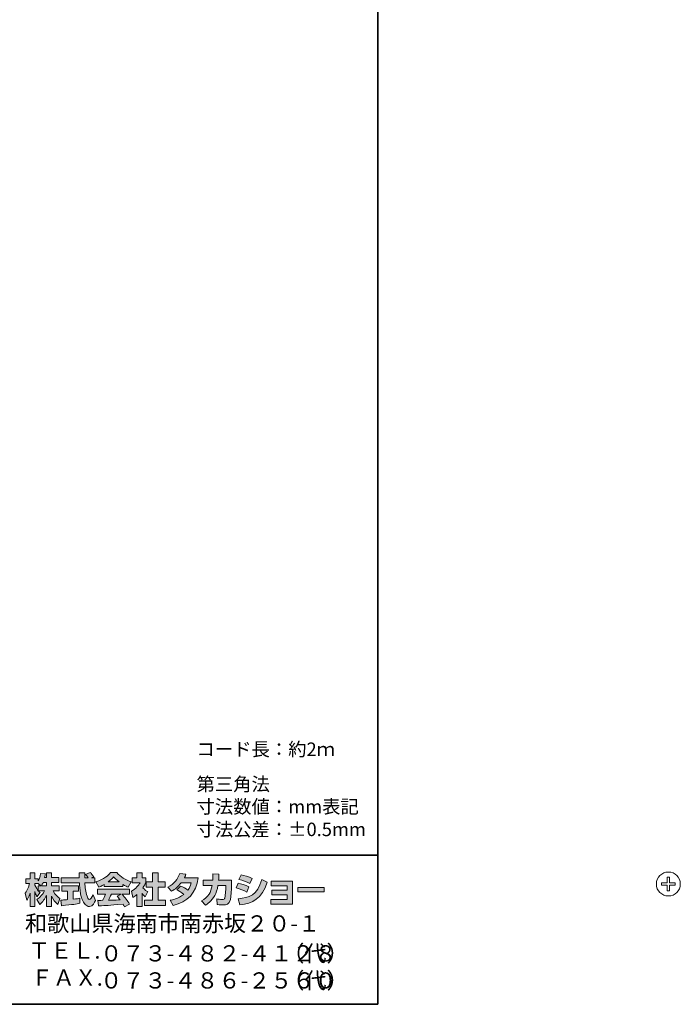
# Model space of a CAD drawing. Units: inches. Extents: x -46 to 394, y -34 to 304.
# Drawn here: x 284 to 394, y -33 to 131 of the extents above; entities that cross this region are included whole.
import ezdxf

# ---------------------------------------------------------------- set-up
doc = ezdxf.new("R2010")
doc.units = ezdxf.units.IN
doc.header["$MEASUREMENT"] = 0
doc.layers.add('_U+30D5_U+30A9_U+30FC_U+30DE_U+30C3_U+30C8', color=7, linetype='Continuous')
doc.layers.add('_U+30D5_U+30A9_U+30FC_U+30DE_U+30C3_U+30C8_U+306E_U+6587_U+5B57', color=7, linetype='Continuous')

# ---------------------------------------------------------------- blocks, each defined once
blk = doc.blocks.new('block 71')
at = {"layer": '_U+30D5_U+30A9_U+30FC_U+30DE_U+30C3_U+30C8_U+306E_U+6587_U+5B57', "color": 18, "lineweight": 9}
blk.add_lwpolyline([(391.96, -12.17), (391.96, -13.12)], dxfattribs=at)
blk = doc.blocks.new('block 72')
at = {"layer": '_U+30D5_U+30A9_U+30FC_U+30DE_U+30C3_U+30C8_U+306E_U+6587_U+5B57', "color": 18, "lineweight": 9}
blk.add_lwpolyline([(391.96, -13.12), (391.01, -13.12)], dxfattribs=at)
blk = doc.blocks.new('block 73')
at = {"layer": '_U+30D5_U+30A9_U+30FC_U+30DE_U+30C3_U+30C8_U+306E_U+6587_U+5B57', "color": 18, "lineweight": 9}
blk.add_lwpolyline([(391.01, -13.12), (391.01, -13.47)], dxfattribs=at)
blk = doc.blocks.new('block 74')
at = {"layer": '_U+30D5_U+30A9_U+30FC_U+30DE_U+30C3_U+30C8_U+306E_U+6587_U+5B57', "color": 18, "lineweight": 9}
blk.add_lwpolyline([(391.01, -13.47), (391.96, -13.47)], dxfattribs=at)
blk = doc.blocks.new('block 75')
at = {"layer": '_U+30D5_U+30A9_U+30FC_U+30DE_U+30C3_U+30C8_U+306E_U+6587_U+5B57', "color": 18, "lineweight": 9}
blk.add_lwpolyline([(391.96, -13.47), (391.96, -14.42)], dxfattribs=at)
blk = doc.blocks.new('block 76')
at = {"layer": '_U+30D5_U+30A9_U+30FC_U+30DE_U+30C3_U+30C8_U+306E_U+6587_U+5B57', "color": 18, "lineweight": 9}
blk.add_lwpolyline([(391.96, -14.42), (392.31, -14.42)], dxfattribs=at)
blk = doc.blocks.new('block 77')
at = {"layer": '_U+30D5_U+30A9_U+30FC_U+30DE_U+30C3_U+30C8_U+306E_U+6587_U+5B57', "color": 18, "lineweight": 9}
blk.add_lwpolyline([(392.31, -14.42), (392.31, -13.47)], dxfattribs=at)
blk = doc.blocks.new('block 78')
at = {"layer": '_U+30D5_U+30A9_U+30FC_U+30DE_U+30C3_U+30C8_U+306E_U+6587_U+5B57', "color": 18, "lineweight": 9}
blk.add_lwpolyline([(392.31, -13.47), (393.26, -13.47)], dxfattribs=at)
blk = doc.blocks.new('block 79')
at = {"layer": '_U+30D5_U+30A9_U+30FC_U+30DE_U+30C3_U+30C8_U+306E_U+6587_U+5B57', "color": 18, "lineweight": 9}
blk.add_lwpolyline([(393.26, -13.47), (393.26, -13.12)], dxfattribs=at)
blk = doc.blocks.new('block 80')
at = {"layer": '_U+30D5_U+30A9_U+30FC_U+30DE_U+30C3_U+30C8_U+306E_U+6587_U+5B57', "color": 18, "lineweight": 9}
blk.add_lwpolyline([(393.26, -13.12), (392.31, -13.12)], dxfattribs=at)
blk = doc.blocks.new('block 81')
at = {"layer": '_U+30D5_U+30A9_U+30FC_U+30DE_U+30C3_U+30C8_U+306E_U+6587_U+5B57', "color": 18, "lineweight": 9}
blk.add_lwpolyline([(392.31, -13.12), (392.31, -12.17)], dxfattribs=at)
blk = doc.blocks.new('block 82')
at = {"layer": '_U+30D5_U+30A9_U+30FC_U+30DE_U+30C3_U+30C8_U+306E_U+6587_U+5B57', "color": 18, "lineweight": 9}
blk.add_lwpolyline([(392.31, -12.17), (391.96, -12.17)], dxfattribs=at)
blk = doc.blocks.new('block 70')
at = {"layer": '_U+30D5_U+30A9_U+30FC_U+30DE_U+30C3_U+30C8_U+306E_U+6587_U+5B57'}
for name in ['block 72', 'block 73', 'block 71', 'block 82', 'block 81', 'block 80', 'block 79', 'block 74', 'block 75', 'block 76', 'block 77', 'block 78']:
    blk.add_blockref(name, (0, 0), dxfattribs=at)
blk = doc.blocks.new('block 83')
at = {"layer": '_U+30D5_U+30A9_U+30FC_U+30DE_U+30C3_U+30C8_U+306E_U+6587_U+5B57', "color": 18, "lineweight": 9}
blk.add_open_spline([(394.13, -13.29), (394.13, -12.19), (393.24, -11.29), (392.13, -11.29), (391.03, -11.29), (390.13, -12.19), (390.13, -13.29), (390.13, -14.4), (391.03, -15.29), (392.13, -15.29), (393.24, -15.29), (394.13, -14.4), (394.13, -13.29), (394.13, -13.29), (394.13, -13.29), (394.13, -13.29)], degree=3, knots=[0, 0, 0, 0, 1, 1, 1, 2, 2, 2, 3, 3, 3, 4, 4, 4, 5, 5, 5, 5], dxfattribs=at)
blk = doc.blocks.new('block 69')
at = {"layer": '_U+30D5_U+30A9_U+30FC_U+30DE_U+30C3_U+30C8_U+306E_U+6587_U+5B57'}
for name in ['block 83', 'block 70']:
    blk.add_blockref(name, (0, 0), dxfattribs=at)

msp = doc.modelspace()

# ---------------------------------------------------------------- hatches: boundary and pattern name
at = {"layer": '_U+30D5_U+30A9_U+30FC_U+30DE_U+30C3_U+30C8'}
h = msp.add_hatch(color=29, dxfattribs=at)
h.dxf.hatch_style = 2
edge = h.paths.add_edge_path()
edge.add_spline(control_points=[(287.24, -13.58), (287.33, -13.45), (287.44, -13.26), (287.54, -13.02), (287.54, -13.02), (288.1, -13.02), (288.1, -13.02), (288.1, -13.02), (288.1, -13.58), (288.1, -13.58), (288.1, -13.58), (287.24, -13.58), (287.24, -13.58)], knot_values=[0, 0, 0, 0, 1, 1, 1, 2, 2, 2, 3, 3, 3, 4, 4, 4, 4], degree=3, periodic=1)
edge = h.paths.add_edge_path()
edge.add_spline(control_points=[(286.73, -13.58), (286.73, -13.58), (286.73, -14.41), (286.73, -14.41), (286.63, -14.28), (286.32, -13.87), (286.17, -13.49), (286.17, -13.49), (286.17, -13.23), (286.17, -13.23), (286.17, -13.23), (286.71, -13.23), (286.71, -13.23), (286.71, -13.23), (287.17, -13.58), (287.17, -13.58), (287.17, -13.58), (286.73, -13.58), (286.73, -13.58)], knot_values=[0, 0, 0, 0, 0.352778, 0.352778, 0.352778, 0.705556, 0.705556, 0.705556, 1.058333, 1.058333, 1.058333, 1.411111, 1.411111, 1.411111, 1.763889, 1.763889, 1.763889, 2.116667, 2.116667, 2.116667, 2.116667], degree=3, periodic=0)
edge.add_line((286.73, -13.58), (286.73, -13.58))
edge = h.paths.add_edge_path()
edge.add_spline(control_points=[(287.79, -12.18), (287.85, -11.91), (287.88, -11.76), (287.91, -11.61), (287.91, -11.61), (287.11, -11.54), (287.11, -11.54), (287.03, -12.15), (286.84, -12.56), (286.73, -12.78), (286.73, -12.78), (286.73, -12.41), (286.73, -12.41), (286.73, -12.41), (286.17, -12.41), (286.17, -12.41), (286.17, -12.41), (286.17, -11.43), (286.17, -11.43), (286.17, -11.43), (285.35, -11.43), (285.35, -11.43), (285.35, -11.43), (285.35, -12.41), (285.35, -12.41), (285.35, -12.41), (284.62, -12.41), (284.62, -12.41), (284.62, -12.41), (284.62, -13.23), (284.62, -13.23), (284.62, -13.23), (285.28, -13.23), (285.28, -13.23), (285.02, -14.16), (284.75, -14.55), (284.51, -14.85), (284.51, -14.85), (284.79, -16.02), (284.79, -16.02), (284.93, -15.82), (285.15, -15.48), (285.35, -14.8), (285.35, -14.8), (285.35, -17.05), (285.35, -17.05), (285.35, -17.05), (286.17, -17.05), (286.17, -17.05), (286.17, -17.05), (286.17, -14.57), (286.17, -14.57), (286.23, -14.82), (286.26, -14.94), (286.5, -15.41), (286.5, -15.41), (287.02, -14.73), (287.02, -14.73), (286.93, -14.65), (286.86, -14.58), (286.74, -14.43), (286.74, -14.43), (287.79, -14.43), (287.79, -14.43), (287.31, -15.32), (286.7, -15.73), (286.46, -15.88), (286.46, -15.88), (286.98, -16.72), (286.98, -16.72), (287.45, -16.28), (287.83, -15.78), (288.1, -15.19), (288.1, -15.19), (288.1, -17.05), (288.1, -17.05), (288.1, -17.05), (288.95, -17.05), (288.95, -17.05), (288.95, -17.05), (288.95, -15.33), (288.95, -15.33), (289.2, -15.86), (289.54, -16.34), (290, -16.71), (290, -16.71), (290.35, -15.7), (290.35, -15.7), (290.09, -15.52), (289.63, -15.19), (289.19, -14.43), (289.19, -14.43), (290.24, -14.43), (290.24, -14.43), (290.24, -14.43), (290.24, -13.58), (290.24, -13.58), (290.24, -13.58), (288.95, -13.58), (288.95, -13.58), (288.95, -13.58), (288.95, -13.02), (288.95, -13.02), (288.95, -13.02), (290.16, -13.02), (290.16, -13.02), (290.16, -13.02), (290.16, -12.18), (290.16, -12.18), (290.16, -12.18), (288.95, -12.18), (288.95, -12.18), (288.95, -12.18), (288.95, -11.43), (288.95, -11.43), (288.95, -11.43), (288.1, -11.43), (288.1, -11.43), (288.1, -11.43), (288.1, -12.18), (288.1, -12.18), (288.1, -12.18), (287.79, -12.18), (287.79, -12.18)], knot_values=[0, 0, 0, 0, 0.352778, 0.352778, 0.352778, 0.705556, 0.705556, 0.705556, 1.058333, 1.058333, 1.058333, 1.411111, 1.411111, 1.411111, 1.763889, 1.763889, 1.763889, 2.116667, 2.116667, 2.116667, 2.469444, 2.469444, 2.469444, 2.822222, 2.822222, 2.822222, 3.175, 3.175, 3.175, 3.527778, 3.527778, 3.527778, 3.880556, 3.880556, 3.880556, 4.233333, 4.233333, 4.233333, 4.586111, 4.586111, 4.586111, 4.938889, 4.938889, 4.938889, 5.291667, 5.291667, 5.291667, 5.644444, 5.644444, 5.644444, 5.997222, 5.997222, 5.997222, 6.35, 6.35, 6.35, 6.702778, 6.702778, 6.702778, 7.055556, 7.055556, 7.055556, 7.408333, 7.408333, 7.408333, 7.761111, 7.761111, 7.761111, 8.113889, 8.113889, 8.113889, 8.466667, 8.466667, 8.466667, 8.819444, 8.819444, 8.819444, 9.172222, 9.172222, 9.172222, 9.525, 9.525, 9.525, 9.877778, 9.877778, 9.877778, 10.230556, 10.230556, 10.230556, 10.583333, 10.583333, 10.583333, 10.936111, 10.936111, 10.936111, 11.288889, 11.288889, 11.288889, 11.641667, 11.641667, 11.641667, 11.994444, 11.994444, 11.994444, 12.347222, 12.347222, 12.347222, 12.7, 12.7, 12.7, 13.052778, 13.052778, 13.052778, 13.405556, 13.405556, 13.405556, 13.758333, 13.758333, 13.758333, 14.111111, 14.111111, 14.111111, 14.463889, 14.463889, 14.463889, 14.463889], degree=3, periodic=0)
edge.add_line((287.79, -12.18), (287.79, -12.18))
h = msp.add_hatch(color=29, dxfattribs=at)
h.dxf.hatch_style = 2
edge = h.paths.add_edge_path()
edge.add_spline(control_points=[(290.52, -15.99), (290.64, -15.98), (290.7, -15.98), (290.77, -15.97), (290.9, -15.97), (291.5, -15.92), (291.63, -15.91), (291.63, -15.91), (291.63, -14.48), (291.63, -14.48), (291.63, -14.48), (290.69, -14.48), (290.69, -14.48), (290.69, -14.48), (290.69, -13.62), (290.69, -13.62), (290.69, -13.62), (293.47, -13.62), (293.47, -13.62), (293.47, -13.62), (293.47, -14.48), (293.47, -14.48), (293.47, -14.48), (292.54, -14.48), (292.54, -14.48), (292.54, -14.48), (292.54, -15.83), (292.54, -15.83), (293.21, -15.77), (293.46, -15.72), (293.68, -15.68), (293.68, -15.68), (293.69, -16.52), (293.69, -16.52), (293.01, -16.66), (292.64, -16.71), (290.62, -16.92), (290.62, -16.92), (290.52, -15.99), (290.52, -15.99)], knot_values=[0, 0, 0, 0, 1, 1, 1, 2, 2, 2, 3, 3, 3, 4, 4, 4, 5, 5, 5, 6, 6, 6, 7, 7, 7, 8, 8, 8, 9, 9, 9, 10, 10, 10, 11, 11, 11, 12, 12, 12, 13, 13, 13, 13], degree=3, periodic=1)
edge = h.paths.add_edge_path()
edge.add_spline(control_points=[(295.62, -12.24), (295.62, -12.24), (296.17, -12.24), (296.17, -12.24), (296.17, -12.24), (296.17, -13.1), (296.17, -13.1), (296.17, -13.1), (294.52, -13.1), (294.52, -13.1), (294.56, -13.85), (294.64, -14.6), (294.88, -15.31), (294.94, -15.49), (295.1, -15.91), (295.27, -15.91), (295.44, -15.91), (295.76, -15.5), (295.9, -15.1), (295.9, -15.1), (296.28, -16.05), (296.28, -16.05), (296.15, -16.4), (295.85, -17.06), (295.3, -17.06), (295.02, -17.06), (294.73, -16.91), (294.57, -16.73), (293.71, -15.78), (293.65, -14.06), (293.62, -13.1), (293.62, -13.1), (290.58, -13.1), (290.58, -13.1), (290.58, -13.1), (290.58, -12.24), (290.58, -12.24), (290.58, -12.24), (293.59, -12.24), (293.59, -12.24), (293.58, -12.15), (293.57, -11.72), (293.56, -11.62), (293.56, -11.57), (293.56, -11.52), (293.56, -11.42), (293.56, -11.42), (294.51, -11.42), (294.51, -11.42), (294.5, -11.88), (294.5, -12.02), (294.51, -12.24), (294.51, -12.24), (295.09, -12.24), (295.09, -12.24), (294.93, -12.02), (294.8, -11.83), (294.65, -11.69), (294.65, -11.69), (295.42, -11.38), (295.42, -11.38), (295.51, -11.45), (295.59, -11.5), (296, -12.08), (296, -12.08), (295.62, -12.24), (295.62, -12.24)], knot_values=[0, 0, 0, 0, 0.352778, 0.352778, 0.352778, 0.705556, 0.705556, 0.705556, 1.058333, 1.058333, 1.058333, 1.411111, 1.411111, 1.411111, 1.763889, 1.763889, 1.763889, 2.116667, 2.116667, 2.116667, 2.469444, 2.469444, 2.469444, 2.822222, 2.822222, 2.822222, 3.175, 3.175, 3.175, 3.527778, 3.527778, 3.527778, 3.880556, 3.880556, 3.880556, 4.233333, 4.233333, 4.233333, 4.586111, 4.586111, 4.586111, 4.938889, 4.938889, 4.938889, 5.291667, 5.291667, 5.291667, 5.644444, 5.644444, 5.644444, 5.997222, 5.997222, 5.997222, 6.35, 6.35, 6.35, 6.702778, 6.702778, 6.702778, 7.055556, 7.055556, 7.055556, 7.408333, 7.408333, 7.408333, 7.761111, 7.761111, 7.761111, 7.761111], degree=3, periodic=0)
edge.add_line((295.62, -12.24), (295.62, -12.24))
h = msp.add_hatch(color=29, dxfattribs=at)
h.dxf.hatch_style = 2
edge = h.paths.add_edge_path()
edge.add_spline(control_points=[(298.41, -12.94), (298.97, -12.51), (299.17, -12.28), (299.32, -12.1), (299.5, -12.29), (299.73, -12.54), (300.25, -12.94), (300.25, -12.94), (298.41, -12.94), (298.41, -12.94)], knot_values=[0, 0, 0, 0, 1, 1, 1, 2, 2, 2, 3, 3, 3, 3], degree=3, periodic=1)
edge = h.paths.add_edge_path()
edge.add_spline(control_points=[(299.91, -15.33), (300.06, -15.51), (300.16, -15.64), (300.4, -15.95), (300.21, -15.96), (299.27, -16), (299.06, -16.01), (298.96, -16.02), (298.91, -16.02), (298.48, -16.02), (298.66, -15.66), (298.78, -15.39), (298.95, -15), (298.95, -15), (300.61, -15), (300.61, -15), (300.61, -15), (299.91, -15.33), (299.91, -15.33)], knot_values=[0, 0, 0, 0, 0.352778, 0.352778, 0.352778, 0.705556, 0.705556, 0.705556, 1.058333, 1.058333, 1.058333, 1.411111, 1.411111, 1.411111, 1.763889, 1.763889, 1.763889, 2.116667, 2.116667, 2.116667, 2.116667], degree=3, periodic=0)
edge.add_line((299.91, -15.33), (299.91, -15.33))
edge = h.paths.add_edge_path()
edge.add_spline(control_points=[(302, -16.65), (301.65, -16.09), (301.27, -15.56), (300.76, -15), (300.76, -15), (301.98, -15), (301.98, -15), (301.98, -15), (301.98, -14.15), (301.98, -14.15), (301.98, -14.15), (296.63, -14.15), (296.63, -14.15), (296.63, -14.15), (296.63, -15), (296.63, -15), (296.63, -15), (297.95, -15), (297.95, -15), (297.83, -15.39), (297.69, -15.71), (297.55, -16.02), (297.44, -16.02), (296.98, -16.03), (296.88, -16.03), (296.83, -16.03), (296.79, -16.03), (296.67, -16.02), (296.67, -16.02), (296.82, -16.94), (296.82, -16.94), (298.16, -16.9), (298.37, -16.88), (300.9, -16.68), (301.02, -16.87), (301.07, -16.95), (301.15, -17.1), (301.15, -17.1), (302, -16.65), (302, -16.65)], knot_values=[0, 0, 0, 0, 0.352778, 0.352778, 0.352778, 0.705556, 0.705556, 0.705556, 1.058333, 1.058333, 1.058333, 1.411111, 1.411111, 1.411111, 1.763889, 1.763889, 1.763889, 2.116667, 2.116667, 2.116667, 2.469444, 2.469444, 2.469444, 2.822222, 2.822222, 2.822222, 3.175, 3.175, 3.175, 3.527778, 3.527778, 3.527778, 3.880556, 3.880556, 3.880556, 4.233333, 4.233333, 4.233333, 4.586111, 4.586111, 4.586111, 4.586111], degree=3, periodic=0)
edge.add_line((302, -16.65), (302, -16.65))
edge = h.paths.add_edge_path()
edge.add_spline(control_points=[(297.74, -13.73), (297.74, -13.73), (300.89, -13.73), (300.89, -13.73), (300.89, -13.73), (300.89, -13.37), (300.89, -13.37), (301.31, -13.62), (301.57, -13.74), (301.78, -13.83), (301.78, -13.83), (302.24, -12.93), (302.24, -12.93), (301.34, -12.59), (300.48, -12.11), (299.85, -11.38), (299.85, -11.38), (298.8, -11.38), (298.8, -11.38), (298.42, -11.92), (297.76, -12.4), (296.38, -12.94), (296.38, -12.94), (296.83, -13.84), (296.83, -13.84), (297.01, -13.77), (297.27, -13.67), (297.74, -13.39), (297.74, -13.39), (297.74, -13.73), (297.74, -13.73)], knot_values=[0, 0, 0, 0, 0.352778, 0.352778, 0.352778, 0.705556, 0.705556, 0.705556, 1.058333, 1.058333, 1.058333, 1.411111, 1.411111, 1.411111, 1.763889, 1.763889, 1.763889, 2.116667, 2.116667, 2.116667, 2.469444, 2.469444, 2.469444, 2.822222, 2.822222, 2.822222, 3.175, 3.175, 3.175, 3.527778, 3.527778, 3.527778, 3.527778], degree=3, periodic=0)
edge.add_line((297.74, -13.73), (297.74, -13.73))
h = msp.add_hatch(color=29, dxfattribs=at)
h.dxf.hatch_style = 2
h.paths.add_polyline_path([(305.86, -11.43), (306.79, -11.43), (306.79, -12.9), (307.94, -12.9), (307.94, -13.81), (306.79, -13.81), (306.79, -15.99), (308.03, -15.99), (308.03, -16.89), (304.5, -16.89), (304.5, -15.99), (305.86, -15.99), (305.86, -13.81), (304.79, -13.81), (304.79, -12.9), (305.86, -12.9)])
edge = h.paths.add_edge_path()
edge.add_spline(control_points=[(304.1, -17.06), (304.1, -17.06), (303.2, -17.06), (303.2, -17.06), (303.2, -17.06), (303.2, -15.07), (303.2, -15.07), (302.95, -15.28), (302.79, -15.4), (302.57, -15.55), (302.57, -15.55), (302.34, -14.5), (302.34, -14.5), (303.01, -14.1), (303.55, -13.46), (303.75, -13.07), (303.75, -13.07), (302.45, -13.07), (302.45, -13.07), (302.45, -13.07), (302.45, -12.24), (302.45, -12.24), (302.45, -12.24), (303.2, -12.24), (303.2, -12.24), (303.2, -12.24), (303.2, -11.42), (303.2, -11.42), (303.2, -11.42), (304.1, -11.42), (304.1, -11.42), (304.1, -11.42), (304.1, -12.24), (304.1, -12.24), (304.1, -12.24), (304.7, -12.24), (304.7, -12.24), (304.7, -12.24), (304.7, -13.08), (304.7, -13.08), (304.61, -13.29), (304.5, -13.55), (304.23, -13.93), (304.56, -14.3), (304.85, -14.47), (305.04, -14.57), (305.04, -14.57), (304.6, -15.42), (304.6, -15.42), (304.42, -15.26), (304.29, -15.11), (304.1, -14.85), (304.1, -14.85), (304.1, -17.06), (304.1, -17.06)], knot_values=[0, 0, 0, 0, 0.352778, 0.352778, 0.352778, 0.705556, 0.705556, 0.705556, 1.058333, 1.058333, 1.058333, 1.411111, 1.411111, 1.411111, 1.763889, 1.763889, 1.763889, 2.116667, 2.116667, 2.116667, 2.469444, 2.469444, 2.469444, 2.822222, 2.822222, 2.822222, 3.175, 3.175, 3.175, 3.527778, 3.527778, 3.527778, 3.880556, 3.880556, 3.880556, 4.233333, 4.233333, 4.233333, 4.586111, 4.586111, 4.586111, 4.938889, 4.938889, 4.938889, 5.291667, 5.291667, 5.291667, 5.644444, 5.644444, 5.644444, 5.997222, 5.997222, 5.997222, 6.35, 6.35, 6.35, 6.35], degree=3, periodic=0)
edge.add_line((304.1, -17.06), (304.1, -17.06))
h = msp.add_hatch(color=29, dxfattribs=at)
h.dxf.hatch_style = 2
edge = h.paths.add_edge_path()
edge.add_spline(control_points=[(310.54, -13.64), (311, -13.83), (311.35, -14), (311.77, -14.33), (312.02, -13.97), (312.18, -13.64), (312.33, -13.11), (312.33, -13.11), (310.61, -13.11), (310.61, -13.11), (310.14, -13.71), (309.62, -14.16), (309.01, -14.51), (309.01, -14.51), (308.41, -13.83), (308.41, -13.83), (309.51, -13.24), (310.03, -12.52), (310.42, -11.52), (310.42, -11.52), (311.43, -11.65), (311.43, -11.65), (311.36, -11.87), (311.32, -11.98), (311.18, -12.25), (311.18, -12.25), (313.5, -12.25), (313.5, -12.25), (313.1, -14.81), (311.75, -16.29), (309.28, -16.87), (309.28, -16.87), (308.78, -16.02), (308.78, -16.02), (309.15, -15.96), (310.09, -15.8), (311.08, -15.03), (310.57, -14.62), (310.15, -14.41), (309.91, -14.28), (309.91, -14.28), (310.54, -13.64), (310.54, -13.64)], knot_values=[0, 0, 0, 0, 1, 1, 1, 2, 2, 2, 3, 3, 3, 4, 4, 4, 5, 5, 5, 6, 6, 6, 7, 7, 7, 8, 8, 8, 9, 9, 9, 10, 10, 10, 11, 11, 11, 12, 12, 12, 13, 13, 13, 14, 14, 14, 14], degree=3, periodic=1)
h = msp.add_hatch(color=29, dxfattribs=at)
h.dxf.hatch_style = 2
edge = h.paths.add_edge_path()
edge.add_spline(control_points=[(319.04, -12.64), (319.04, -12.64), (319.04, -13.55), (319.04, -13.55), (319.04, -14.18), (318.98, -15.39), (318.88, -15.86), (318.68, -16.72), (318.18, -16.8), (317.65, -16.8), (317.07, -16.8), (316.78, -16.73), (316.63, -16.7), (316.63, -16.7), (316.57, -15.77), (316.57, -15.77), (316.79, -15.81), (317.13, -15.87), (317.48, -15.87), (317.77, -15.87), (317.88, -15.8), (317.94, -15.64), (318.04, -15.32), (318.09, -13.98), (318.09, -13.84), (318.09, -13.84), (318.09, -13.53), (318.09, -13.53), (318.09, -13.53), (316.79, -13.53), (316.79, -13.53), (316.67, -14.25), (316.47, -14.78), (316.25, -15.19), (315.7, -16.2), (314.98, -16.65), (314.68, -16.84), (314.68, -16.84), (314.03, -16.12), (314.03, -16.12), (315.23, -15.45), (315.59, -14.7), (315.81, -13.53), (315.81, -13.53), (314.31, -13.53), (314.31, -13.53), (314.31, -13.53), (314.31, -12.64), (314.31, -12.64), (314.31, -12.64), (315.92, -12.64), (315.92, -12.64), (315.94, -12.24), (315.95, -11.99), (315.95, -11.61), (315.95, -11.61), (316.95, -11.62), (316.95, -11.62), (316.94, -12.13), (316.92, -12.34), (316.9, -12.64), (316.9, -12.64), (319.04, -12.64), (319.04, -12.64)], knot_values=[0, 0, 0, 0, 1, 1, 1, 2, 2, 2, 3, 3, 3, 4, 4, 4, 5, 5, 5, 6, 6, 6, 7, 7, 7, 8, 8, 8, 9, 9, 9, 10, 10, 10, 11, 11, 11, 12, 12, 12, 13, 13, 13, 14, 14, 14, 15, 15, 15, 16, 16, 16, 17, 17, 17, 18, 18, 18, 19, 19, 19, 20, 20, 20, 21, 21, 21, 21], degree=3, periodic=1)
h = msp.add_hatch(color=29, dxfattribs=at)
h.dxf.hatch_style = 2
edge = h.paths.add_edge_path()
edge.add_spline(control_points=[(320.16, -15.76), (322.03, -15.59), (323.33, -15.25), (324.14, -12.54), (324.14, -12.54), (325.04, -12.97), (325.04, -12.97), (324.08, -15.83), (322.62, -16.52), (320.42, -16.78), (320.42, -16.78), (320.16, -15.76), (320.16, -15.76)], knot_values=[0, 0, 0, 0, 1, 1, 1, 2, 2, 2, 3, 3, 3, 4, 4, 4, 4], degree=3, periodic=1)
edge = h.paths.add_edge_path()
edge.add_spline(control_points=[(322.12, -13.2), (321.54, -12.91), (320.93, -12.7), (320.3, -12.55), (320.3, -12.55), (320.64, -11.76), (320.64, -11.76), (321.2, -11.87), (321.92, -12.08), (322.49, -12.36), (322.49, -12.36), (322.12, -13.2), (322.12, -13.2)], knot_values=[0, 0, 0, 0, 0.352778, 0.352778, 0.352778, 0.705556, 0.705556, 0.705556, 1.058333, 1.058333, 1.058333, 1.411111, 1.411111, 1.411111, 1.411111], degree=3, periodic=0)
edge.add_line((322.12, -13.2), (322.12, -13.2))
edge = h.paths.add_edge_path()
edge.add_spline(control_points=[(321.6, -14.63), (321.09, -14.35), (320.47, -14.11), (319.85, -13.94), (319.85, -13.94), (320.18, -13.14), (320.18, -13.14), (320.64, -13.24), (321.39, -13.48), (321.96, -13.78), (321.96, -13.78), (321.6, -14.63), (321.6, -14.63)], knot_values=[0, 0, 0, 0, 0.352778, 0.352778, 0.352778, 0.705556, 0.705556, 0.705556, 1.058333, 1.058333, 1.058333, 1.411111, 1.411111, 1.411111, 1.411111], degree=3, periodic=0)
edge.add_line((321.6, -14.63), (321.6, -14.63))
h = msp.add_hatch(color=29, dxfattribs=at)
h.dxf.hatch_style = 2
h.paths.add_polyline_path([(329.28, -12.82), (329.28, -16.68), (325.64, -16.68), (325.64, -15.86), (328.37, -15.86), (328.37, -15.11), (325.8, -15.11), (325.8, -14.33), (328.37, -14.33), (328.37, -13.62), (325.7, -13.62), (325.7, -12.82)])
h = msp.add_hatch(color=29, dxfattribs=at)
h.dxf.hatch_style = 2
h.paths.add_polyline_path([(334.53, -13.86), (334.53, -14.6), (330.12, -14.6), (330.12, -13.86)])

# ---------------------------------------------------------------- linework, layer by layer
at = {"layer": '_U+30D5_U+30A9_U+30FC_U+30DE_U+30C3_U+30C8', "color": 29, "lineweight": 35}
for points in [[(343.52, -33.42), (343.52, 243.44), (-46.37, 243.44)], [(-46.37, -8.44), (343.52, -8.44)], [(343.52, -33.42), (-46.37, -33.42)]]:
    msp.add_lwpolyline(points, dxfattribs=at)
at = {"layer": '_U+30D5_U+30A9_U+30FC_U+30DE_U+30C3_U+30C8', "lineweight": 0}
for points in [[(305.86, -11.43), (306.79, -11.43), (306.79, -12.9), (307.94, -12.9), (307.94, -13.81), (306.79, -13.81), (306.79, -15.99), (308.03, -15.99), (308.03, -16.89), (304.5, -16.89), (304.5, -15.99), (305.86, -15.99), (305.86, -13.81), (304.79, -13.81), (304.79, -12.9), (305.86, -12.9), (305.86, -11.43)], [(329.28, -12.82), (329.28, -16.68), (325.64, -16.68), (325.64, -15.86), (328.37, -15.86), (328.37, -15.11), (325.8, -15.11), (325.8, -14.33), (328.37, -14.33), (328.37, -13.62), (325.7, -13.62), (325.7, -12.82), (329.28, -12.82)], [(334.53, -13.86), (334.53, -14.6), (330.12, -14.6), (330.12, -13.86), (334.53, -13.86)]]:
    msp.add_lwpolyline(points, dxfattribs=at)
for points, knots in [([(287.79, -12.18), (287.85, -11.91), (287.88, -11.76), (287.91, -11.61), (287.91, -11.61), (287.11, -11.54), (287.11, -11.54), (287.03, -12.15), (286.84, -12.56), (286.73, -12.78), (286.73, -12.78), (286.73, -12.41), (286.73, -12.41), (286.73, -12.41), (286.17, -12.41), (286.17, -12.41), (286.17, -12.41), (286.17, -11.43), (286.17, -11.43), (286.17, -11.43), (285.35, -11.43), (285.35, -11.43), (285.35, -11.43), (285.35, -12.41), (285.35, -12.41), (285.35, -12.41), (284.62, -12.41), (284.62, -12.41), (284.62, -12.41), (284.62, -13.23), (284.62, -13.23), (284.62, -13.23), (285.28, -13.23), (285.28, -13.23), (285.02, -14.16), (284.75, -14.55), (284.51, -14.85), (284.51, -14.85), (284.79, -16.02), (284.79, -16.02), (284.93, -15.82), (285.15, -15.48), (285.35, -14.8), (285.35, -14.8), (285.35, -17.05), (285.35, -17.05), (285.35, -17.05), (286.17, -17.05), (286.17, -17.05), (286.17, -17.05), (286.17, -14.57), (286.17, -14.57), (286.23, -14.82), (286.26, -14.94), (286.5, -15.41), (286.5, -15.41), (287.02, -14.73), (287.02, -14.73), (286.93, -14.65), (286.86, -14.58), (286.74, -14.43), (286.74, -14.43), (287.79, -14.43), (287.79, -14.43), (287.31, -15.32), (286.7, -15.73), (286.46, -15.88), (286.46, -15.88), (286.98, -16.72), (286.98, -16.72), (287.45, -16.28), (287.83, -15.78), (288.1, -15.19), (288.1, -15.19), (288.1, -17.05), (288.1, -17.05), (288.1, -17.05), (288.95, -17.05), (288.95, -17.05), (288.95, -17.05), (288.95, -15.33), (288.95, -15.33), (289.2, -15.86), (289.54, -16.34), (290, -16.71), (290, -16.71), (290.35, -15.7), (290.35, -15.7), (290.09, -15.52), (289.63, -15.19), (289.19, -14.43), (289.19, -14.43), (290.24, -14.43), (290.24, -14.43), (290.24, -14.43), (290.24, -13.58), (290.24, -13.58), (290.24, -13.58), (288.95, -13.58), (288.95, -13.58), (288.95, -13.58), (288.95, -13.02), (288.95, -13.02), (288.95, -13.02), (290.16, -13.02), (290.16, -13.02), (290.16, -13.02), (290.16, -12.18), (290.16, -12.18), (290.16, -12.18), (288.95, -12.18), (288.95, -12.18), (288.95, -12.18), (288.95, -11.43), (288.95, -11.43), (288.95, -11.43), (288.1, -11.43), (288.1, -11.43), (288.1, -11.43), (288.1, -12.18), (288.1, -12.18), (288.1, -12.18), (287.79, -12.18), (287.79, -12.18)], [0, 0, 0, 0, 1, 1, 1, 2, 2, 2, 3, 3, 3, 4, 4, 4, 5, 5, 5, 6, 6, 6, 7, 7, 7, 8, 8, 8, 9, 9, 9, 10, 10, 10, 11, 11, 11, 12, 12, 12, 13, 13, 13, 14, 14, 14, 15, 15, 15, 16, 16, 16, 17, 17, 17, 18, 18, 18, 19, 19, 19, 20, 20, 20, 21, 21, 21, 22, 22, 22, 23, 23, 23, 24, 24, 24, 25, 25, 25, 26, 26, 26, 27, 27, 27, 28, 28, 28, 29, 29, 29, 30, 30, 30, 31, 31, 31, 32, 32, 32, 33, 33, 33, 34, 34, 34, 35, 35, 35, 36, 36, 36, 37, 37, 37, 38, 38, 38, 39, 39, 39, 40, 40, 40, 41, 41, 41, 41]), ([(295.62, -12.24), (295.62, -12.24), (296.17, -12.24), (296.17, -12.24), (296.17, -12.24), (296.17, -13.1), (296.17, -13.1), (296.17, -13.1), (294.52, -13.1), (294.52, -13.1), (294.56, -13.85), (294.64, -14.6), (294.88, -15.31), (294.94, -15.49), (295.1, -15.91), (295.27, -15.91), (295.44, -15.91), (295.76, -15.5), (295.9, -15.1), (295.9, -15.1), (296.28, -16.05), (296.28, -16.05), (296.15, -16.4), (295.85, -17.06), (295.3, -17.06), (295.02, -17.06), (294.73, -16.91), (294.57, -16.73), (293.71, -15.78), (293.65, -14.06), (293.62, -13.1), (293.62, -13.1), (290.58, -13.1), (290.58, -13.1), (290.58, -13.1), (290.58, -12.24), (290.58, -12.24), (290.58, -12.24), (293.59, -12.24), (293.59, -12.24), (293.58, -12.15), (293.57, -11.72), (293.56, -11.62), (293.56, -11.57), (293.56, -11.52), (293.56, -11.42), (293.56, -11.42), (294.51, -11.42), (294.51, -11.42), (294.5, -11.88), (294.5, -12.02), (294.51, -12.24), (294.51, -12.24), (295.09, -12.24), (295.09, -12.24), (294.93, -12.02), (294.8, -11.83), (294.65, -11.69), (294.65, -11.69), (295.42, -11.38), (295.42, -11.38), (295.51, -11.45), (295.59, -11.5), (296, -12.08), (296, -12.08), (295.62, -12.24), (295.62, -12.24)], [0, 0, 0, 0, 1, 1, 1, 2, 2, 2, 3, 3, 3, 4, 4, 4, 5, 5, 5, 6, 6, 6, 7, 7, 7, 8, 8, 8, 9, 9, 9, 10, 10, 10, 11, 11, 11, 12, 12, 12, 13, 13, 13, 14, 14, 14, 15, 15, 15, 16, 16, 16, 17, 17, 17, 18, 18, 18, 19, 19, 19, 20, 20, 20, 21, 21, 21, 22, 22, 22, 22]), ([(297.74, -13.73), (297.74, -13.73), (300.89, -13.73), (300.89, -13.73), (300.89, -13.73), (300.89, -13.37), (300.89, -13.37), (301.31, -13.62), (301.57, -13.74), (301.78, -13.83), (301.78, -13.83), (302.24, -12.93), (302.24, -12.93), (301.34, -12.59), (300.48, -12.11), (299.85, -11.38), (299.85, -11.38), (298.8, -11.38), (298.8, -11.38), (298.42, -11.92), (297.76, -12.4), (296.38, -12.94), (296.38, -12.94), (296.83, -13.84), (296.83, -13.84), (297.01, -13.77), (297.27, -13.67), (297.74, -13.39), (297.74, -13.39), (297.74, -13.73), (297.74, -13.73)], [0, 0, 0, 0, 1, 1, 1, 2, 2, 2, 3, 3, 3, 4, 4, 4, 5, 5, 5, 6, 6, 6, 7, 7, 7, 8, 8, 8, 9, 9, 9, 10, 10, 10, 10]), ([(304.1, -17.06), (304.1, -17.06), (303.2, -17.06), (303.2, -17.06), (303.2, -17.06), (303.2, -15.07), (303.2, -15.07), (302.95, -15.28), (302.79, -15.4), (302.57, -15.55), (302.57, -15.55), (302.34, -14.5), (302.34, -14.5), (303.01, -14.1), (303.55, -13.46), (303.75, -13.07), (303.75, -13.07), (302.45, -13.07), (302.45, -13.07), (302.45, -13.07), (302.45, -12.24), (302.45, -12.24), (302.45, -12.24), (303.2, -12.24), (303.2, -12.24), (303.2, -12.24), (303.2, -11.42), (303.2, -11.42), (303.2, -11.42), (304.1, -11.42), (304.1, -11.42), (304.1, -11.42), (304.1, -12.24), (304.1, -12.24), (304.1, -12.24), (304.7, -12.24), (304.7, -12.24), (304.7, -12.24), (304.7, -13.08), (304.7, -13.08), (304.61, -13.29), (304.5, -13.55), (304.23, -13.93), (304.56, -14.3), (304.85, -14.47), (305.04, -14.57), (305.04, -14.57), (304.6, -15.42), (304.6, -15.42), (304.42, -15.26), (304.29, -15.11), (304.1, -14.85), (304.1, -14.85), (304.1, -17.06), (304.1, -17.06)], [0, 0, 0, 0, 1, 1, 1, 2, 2, 2, 3, 3, 3, 4, 4, 4, 5, 5, 5, 6, 6, 6, 7, 7, 7, 8, 8, 8, 9, 9, 9, 10, 10, 10, 11, 11, 11, 12, 12, 12, 13, 13, 13, 14, 14, 14, 15, 15, 15, 16, 16, 16, 17, 17, 17, 18, 18, 18, 18]), ([(310.54, -13.64), (311, -13.83), (311.35, -14), (311.77, -14.33), (312.02, -13.97), (312.18, -13.64), (312.33, -13.11), (312.33, -13.11), (310.61, -13.11), (310.61, -13.11), (310.14, -13.71), (309.62, -14.16), (309.01, -14.51), (309.01, -14.51), (308.41, -13.83), (308.41, -13.83), (309.51, -13.24), (310.03, -12.52), (310.42, -11.52), (310.42, -11.52), (311.43, -11.65), (311.43, -11.65), (311.36, -11.87), (311.32, -11.98), (311.18, -12.25), (311.18, -12.25), (313.5, -12.25), (313.5, -12.25), (313.1, -14.81), (311.75, -16.29), (309.28, -16.87), (309.28, -16.87), (308.78, -16.02), (308.78, -16.02), (309.15, -15.96), (310.09, -15.8), (311.08, -15.03), (310.57, -14.62), (310.15, -14.41), (309.91, -14.28), (309.91, -14.28), (310.54, -13.64), (310.54, -13.64)], [0, 0, 0, 0, 1, 1, 1, 2, 2, 2, 3, 3, 3, 4, 4, 4, 5, 5, 5, 6, 6, 6, 7, 7, 7, 8, 8, 8, 9, 9, 9, 10, 10, 10, 11, 11, 11, 12, 12, 12, 13, 13, 13, 14, 14, 14, 14]), ([(287.24, -13.58), (287.33, -13.45), (287.44, -13.26), (287.54, -13.02), (287.54, -13.02), (288.1, -13.02), (288.1, -13.02), (288.1, -13.02), (288.1, -13.58), (288.1, -13.58), (288.1, -13.58), (287.24, -13.58), (287.24, -13.58)], [0, 0, 0, 0, 1, 1, 1, 2, 2, 2, 3, 3, 3, 4, 4, 4, 4]), ([(298.41, -12.94), (298.97, -12.51), (299.17, -12.28), (299.32, -12.1), (299.5, -12.29), (299.73, -12.54), (300.25, -12.94), (300.25, -12.94), (298.41, -12.94), (298.41, -12.94)], [0, 0, 0, 0, 1, 1, 1, 2, 2, 2, 3, 3, 3, 3]), ([(319.04, -12.64), (319.04, -12.64), (319.04, -13.55), (319.04, -13.55), (319.04, -14.18), (318.98, -15.39), (318.88, -15.86), (318.68, -16.72), (318.18, -16.8), (317.65, -16.8), (317.07, -16.8), (316.78, -16.73), (316.63, -16.7), (316.63, -16.7), (316.57, -15.77), (316.57, -15.77), (316.79, -15.81), (317.13, -15.87), (317.48, -15.87), (317.77, -15.87), (317.88, -15.8), (317.94, -15.64), (318.04, -15.32), (318.09, -13.98), (318.09, -13.84), (318.09, -13.84), (318.09, -13.53), (318.09, -13.53), (318.09, -13.53), (316.79, -13.53), (316.79, -13.53), (316.67, -14.25), (316.47, -14.78), (316.25, -15.19), (315.7, -16.2), (314.98, -16.65), (314.68, -16.84), (314.68, -16.84), (314.03, -16.12), (314.03, -16.12), (315.23, -15.45), (315.59, -14.7), (315.81, -13.53), (315.81, -13.53), (314.31, -13.53), (314.31, -13.53), (314.31, -13.53), (314.31, -12.64), (314.31, -12.64), (314.31, -12.64), (315.92, -12.64), (315.92, -12.64), (315.94, -12.24), (315.95, -11.99), (315.95, -11.61), (315.95, -11.61), (316.95, -11.62), (316.95, -11.62), (316.94, -12.13), (316.92, -12.34), (316.9, -12.64), (316.9, -12.64), (319.04, -12.64), (319.04, -12.64)], [0, 0, 0, 0, 1, 1, 1, 2, 2, 2, 3, 3, 3, 4, 4, 4, 5, 5, 5, 6, 6, 6, 7, 7, 7, 8, 8, 8, 9, 9, 9, 10, 10, 10, 11, 11, 11, 12, 12, 12, 13, 13, 13, 14, 14, 14, 15, 15, 15, 16, 16, 16, 17, 17, 17, 18, 18, 18, 19, 19, 19, 20, 20, 20, 21, 21, 21, 21]), ([(321.6, -14.63), (321.09, -14.35), (320.47, -14.11), (319.85, -13.94), (319.85, -13.94), (320.18, -13.14), (320.18, -13.14), (320.64, -13.24), (321.39, -13.48), (321.96, -13.78), (321.96, -13.78), (321.6, -14.63), (321.6, -14.63)], [0, 0, 0, 0, 1, 1, 1, 2, 2, 2, 3, 3, 3, 4, 4, 4, 4]), ([(320.16, -15.76), (322.03, -15.59), (323.33, -15.25), (324.14, -12.54), (324.14, -12.54), (325.04, -12.97), (325.04, -12.97), (324.08, -15.83), (322.62, -16.52), (320.42, -16.78), (320.42, -16.78), (320.16, -15.76), (320.16, -15.76)], [0, 0, 0, 0, 1, 1, 1, 2, 2, 2, 3, 3, 3, 4, 4, 4, 4]), ([(322.12, -13.2), (321.54, -12.91), (320.93, -12.7), (320.3, -12.55), (320.3, -12.55), (320.64, -11.76), (320.64, -11.76), (321.2, -11.87), (321.92, -12.08), (322.49, -12.36), (322.49, -12.36), (322.12, -13.2), (322.12, -13.2)], [0, 0, 0, 0, 1, 1, 1, 2, 2, 2, 3, 3, 3, 4, 4, 4, 4]), ([(286.73, -13.58), (286.73, -13.58), (286.73, -14.41), (286.73, -14.41), (286.63, -14.28), (286.32, -13.87), (286.17, -13.49), (286.17, -13.49), (286.17, -13.23), (286.17, -13.23), (286.17, -13.23), (286.71, -13.23), (286.71, -13.23), (286.71, -13.23), (287.17, -13.58), (287.17, -13.58), (287.17, -13.58), (286.73, -13.58), (286.73, -13.58)], [0, 0, 0, 0, 1, 1, 1, 2, 2, 2, 3, 3, 3, 4, 4, 4, 5, 5, 5, 6, 6, 6, 6]), ([(290.52, -15.99), (290.64, -15.98), (290.7, -15.98), (290.77, -15.97), (290.9, -15.97), (291.5, -15.92), (291.63, -15.91), (291.63, -15.91), (291.63, -14.48), (291.63, -14.48), (291.63, -14.48), (290.69, -14.48), (290.69, -14.48), (290.69, -14.48), (290.69, -13.62), (290.69, -13.62), (290.69, -13.62), (293.47, -13.62), (293.47, -13.62), (293.47, -13.62), (293.47, -14.48), (293.47, -14.48), (293.47, -14.48), (292.54, -14.48), (292.54, -14.48), (292.54, -14.48), (292.54, -15.83), (292.54, -15.83), (293.21, -15.77), (293.46, -15.72), (293.68, -15.68), (293.68, -15.68), (293.69, -16.52), (293.69, -16.52), (293.01, -16.66), (292.64, -16.71), (290.62, -16.92), (290.62, -16.92), (290.52, -15.99), (290.52, -15.99)], [0, 0, 0, 0, 1, 1, 1, 2, 2, 2, 3, 3, 3, 4, 4, 4, 5, 5, 5, 6, 6, 6, 7, 7, 7, 8, 8, 8, 9, 9, 9, 10, 10, 10, 11, 11, 11, 12, 12, 12, 13, 13, 13, 13]), ([(302, -16.65), (301.65, -16.09), (301.27, -15.56), (300.76, -15), (300.76, -15), (301.98, -15), (301.98, -15), (301.98, -15), (301.98, -14.15), (301.98, -14.15), (301.98, -14.15), (296.63, -14.15), (296.63, -14.15), (296.63, -14.15), (296.63, -15), (296.63, -15), (296.63, -15), (297.95, -15), (297.95, -15), (297.83, -15.39), (297.69, -15.71), (297.55, -16.02), (297.44, -16.02), (296.98, -16.03), (296.88, -16.03), (296.83, -16.03), (296.79, -16.03), (296.67, -16.02), (296.67, -16.02), (296.82, -16.94), (296.82, -16.94), (298.16, -16.9), (298.37, -16.88), (300.9, -16.68), (301.02, -16.87), (301.07, -16.95), (301.15, -17.1), (301.15, -17.1), (302, -16.65), (302, -16.65)], [0, 0, 0, 0, 1, 1, 1, 2, 2, 2, 3, 3, 3, 4, 4, 4, 5, 5, 5, 6, 6, 6, 7, 7, 7, 8, 8, 8, 9, 9, 9, 10, 10, 10, 11, 11, 11, 12, 12, 12, 13, 13, 13, 13]), ([(299.91, -15.33), (300.06, -15.51), (300.16, -15.64), (300.4, -15.95), (300.21, -15.96), (299.27, -16), (299.06, -16.01), (298.96, -16.02), (298.91, -16.02), (298.48, -16.02), (298.66, -15.66), (298.78, -15.39), (298.95, -15), (298.95, -15), (300.61, -15), (300.61, -15), (300.61, -15), (299.91, -15.33), (299.91, -15.33)], [0, 0, 0, 0, 1, 1, 1, 2, 2, 2, 3, 3, 3, 4, 4, 4, 5, 5, 5, 6, 6, 6, 6])]:
    msp.add_open_spline(points, degree=3, knots=knots, dxfattribs=at)

# ---------------------------------------------------------------- block references
at = {"layer": '_U+30D5_U+30A9_U+30FC_U+30DE_U+30C3_U+30C8_U+306E_U+6587_U+5B57'}
msp.add_blockref('block 69', (0, 0), dxfattribs=at)

# ---------------------------------------------------------------- texts
at = {"layer": '_U+30D5_U+30A9_U+30FC_U+30DE_U+30C3_U+30C8', "color": 29, "attachment_point": 7}
for s, insert, char_height in [('\\fMS Gothic|b0|i0|c0|p34;\\W1;寸法数値：mm表記', (313.2, -1.47), 2.2479), ('\\fMS Gothic|b0|i0|c0|p34;\\W1;寸法公差：±0.5mm', (313.2, -5.28), 2.2479), ('\\fHGPGothicE|b0|i0|c0|p34;\\W1;和歌山県海南市南赤坂２０-１', (284.51, -21.24), 2.7114), ('\\fHGPGothicE|b0|i0|c0|p34;\\W1;ＴＥＬ.  ', (285.01, -25.77), 2.7114), ('\\fHGPGothicE|b0|i0|c0|p34;\\W1;０７３-４８２-４１２８', (297.08, -26.25), 2.7114), ('\\fHGPGothicE|b0|i0|c0|p34;\\W1;（代）', (327.54, -26.25), 2.7114), ('\\fHGPGothicE|b0|i0|c0|p34;\\W0.99;ＦＡＸ\\W1;. ', (285.51, -30.31), 2.7114), ('\\fHGPGothicE|b0|i0|c0|p34;\\W1;（代）', (327.54, -30.78), 2.7114), ('\\fHGPGothicE|b0|i0|c0|p34;\\W1;０７３-４８６-２５６０', (297.08, -30.78), 2.7114)]:
    msp.add_mtext(s, dxfattribs=dict(at, insert=insert, char_height=char_height))
at = {"layer": '_U+30D5_U+30A9_U+30FC_U+30DE_U+30C3_U+30C8_U+306E_U+6587_U+5B57', "color": 29, "char_height": 2.2479, "attachment_point": 7}
for s, insert in [('\\fMS Gothic|b0|i0|c0|p34;\\W1;コード長：約2ｍ', (313.2, 8.13)), ('\\fMS Gothic|b0|i0|c0|p34;\\W1;第三角法', (313.2, 2.29))]:
    msp.add_mtext(s, dxfattribs=dict(at, insert=insert))

doc.saveas('drawing.dxf')
